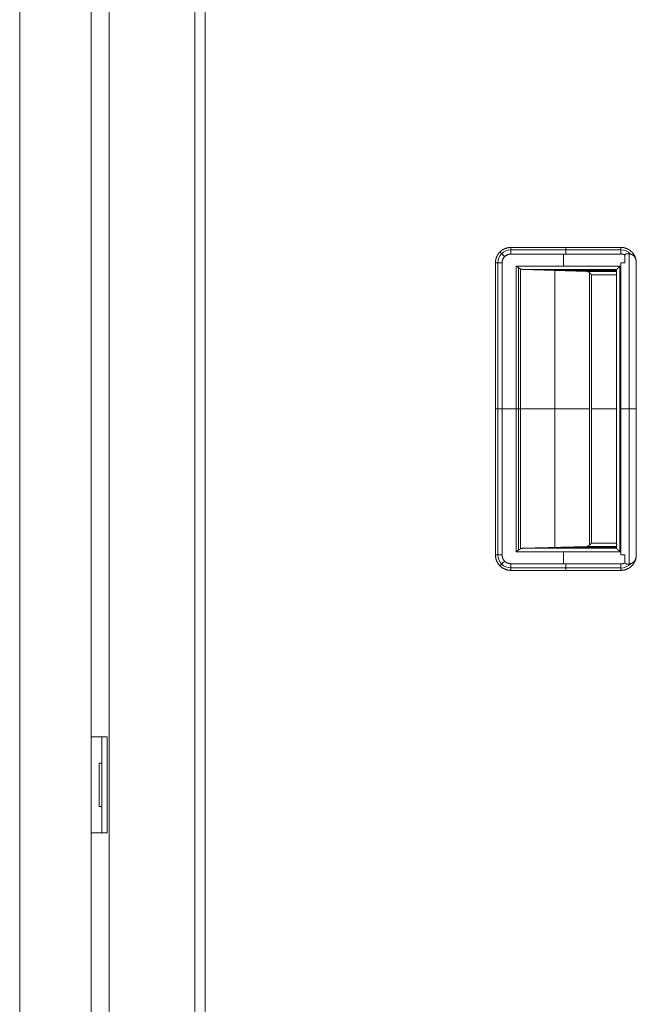
# Model space of a CAD drawing. Units: millimetres. Extents: x 1818 to 9305, y 229 to 6254.
# Drawn here: x 1833 to 2012, y 2739 to 3025 of the extents above; entities that cross this region are included whole.
import ezdxf

# ---------------------------------------------------------------- set-up
doc = ezdxf.new("R2010")
doc.units = ezdxf.units.MM
doc.layers.add('Trimetric', color=7, linetype='Continuous')

msp = doc.modelspace()

# ---------------------------------------------------------------- linework, layer by layer
at = {"layer": 'Trimetric', "color": 41, "linetype": 'Continuous', "lineweight": 18}
for p, q in [((1858.87, 2197.22), (1858.87, 4186.66)), ((1883.87, 4186.66), (1883.87, 2197.22))]:
    msp.add_line(p, q, dxfattribs=at)
at = {"layer": 'Trimetric', "color": 71, "linetype": 'Continuous', "lineweight": 18}
for p, q in [((1832.87, 2393.42), (1832.87, 4018.51)), ((1853.68, 3168.45), (1853.68, 2630.73))]:
    msp.add_line(p, q, dxfattribs=at)
at = {"layer": 'Trimetric', "color": 3, "linetype": 'Continuous', "lineweight": 18}
for p, q in [((1886.88, 2221.37), (1886.88, 3158.07)), ((1855.98, 2808.76), (1856.77, 2808.76)), ((1855.98, 2808.76), (1855.98, 2796.06)), ((1855.98, 2796.06), (1856.77, 2796.06))]:
    msp.add_line(p, q, dxfattribs=at)
at = {"layer": 'Trimetric', "color": 251, "linetype": 'Continuous', "lineweight": 18}
for p, q in [((1975.79, 2958.84), (2007.78, 2958.84)), ((2007.78, 2958.84), (1975.79, 2958.84)), ((2007.78, 2958.12), (1975.79, 2958.12)), ((2007.78, 2958.84), (2007.78, 2958.85)), ((2007.78, 2956.9), (1975.79, 2956.9)), ((2007.78, 2956.9), (1975.79, 2956.9)), ((1975.79, 2956.9), (2007.78, 2956.9)), ((1991.1, 2953.41), (1991.1, 2956.9)), ((2007.78, 2956.95), (2007.78, 2956.9)), ((2007.78, 2956.9), (2007.78, 2956.95)), ((2008.98, 2954.34), (2008.98, 2956.66)), ((2008.98, 2956.66), (2008.98, 2954.34)), ((2010.21, 2956.98), (2010.21, 2866.68)), ((1971.29, 2869.34), (1971.29, 2954.34)), ((1971.29, 2954.34), (1971.29, 2869.34)), ((1972, 2954.34), (1972, 2869.34)), ((1973.22, 2954.34), (1973.22, 2869.34)), ((1973.22, 2954.34), (1973.22, 2869.34)), ((1973.22, 2869.34), (1973.22, 2954.34)), ((2007.53, 2953.41), (1977.33, 2953.41)), ((1977.33, 2870.26), (1977.33, 2953.41)), ((1977.33, 2953.41), (2007.53, 2953.41)), ((1977.33, 2953.41), (1977.33, 2870.26)), ((1978.01, 2952.95), (1978.01, 2870.72)), ((1978.61, 2952.57), (1978.61, 2871.11)), ((1978.61, 2871.11), (1978.61, 2952.57)), ((1979.2, 2952.41), (2006.53, 2952.41)), ((1979.2, 2952.41), (1997.76, 2951.87)), ((2006.53, 2952.41), (1979.2, 2952.41)), ((1997.76, 2951.87), (1979.2, 2952.41)), ((2006.53, 2952.14), (1988.48, 2952.14)), ((1988.62, 2871.53), (1988.62, 2952.14)), ((1997.63, 2951.87), (1997.63, 2952.41)), ((2006.53, 2952.41), (2006.53, 2871.26)), ((2007.53, 2953.41), (2007.53, 2870.26)), ((2007.53, 2870.26), (2007.53, 2953.41)), ((2007.81, 2869.34), (2007.81, 2954.34)), ((2007.81, 2954.34), (2007.81, 2869.34)), ((2012.28, 2869.02), (2012.28, 2954.66)), ((2012.28, 2954.66), (2012.28, 2869.02)), ((1997.76, 2951.87), (2006.53, 2951.87)), ((2006.53, 2951.87), (1997.76, 2951.87)), ((1998.63, 2951.51), (1998.63, 2872.16)), ((1998.63, 2872.16), (1998.63, 2951.51)), ((1999.27, 2872.8), (1999.27, 2950.87)), ((1999.27, 2950.87), (1999.27, 2872.8)), ((2006.53, 2950.87), (1999.27, 2950.87)), ((1999.27, 2950.87), (2006.53, 2950.87)), ((1977.33, 2911.84), (1973.22, 2911.84)), ((1978.61, 2911.84), (1998.63, 2911.84)), ((2006.53, 2911.84), (1999.27, 2911.84)), ((2007.81, 2911.84), (2007.53, 2911.84)), ((1979.2, 2871.26), (1997.76, 2871.8)), ((1997.76, 2871.8), (1979.2, 2871.26)), ((1997.63, 2871.26), (1997.63, 2871.8)), ((1997.76, 2871.8), (2006.53, 2871.8)), ((2006.53, 2871.8), (1997.76, 2871.8)), ((1999.27, 2872.8), (2006.53, 2872.8)), ((2006.53, 2872.8), (1999.27, 2872.8)), ((2007.53, 2870.26), (1977.33, 2870.26)), ((1977.33, 2870.26), (2007.53, 2870.26)), ((2006.53, 2871.26), (1979.2, 2871.26)), ((1979.2, 2871.26), (2006.53, 2871.26)), ((2006.53, 2871.53), (1988.48, 2871.53)), ((1991.1, 2866.77), (1991.1, 2870.26)), ((2008.98, 2867.01), (2008.98, 2869.34)), ((2008.98, 2869.34), (2008.98, 2867.01)), ((2007.78, 2866.77), (1975.79, 2866.77)), ((1975.79, 2866.77), (2007.78, 2866.77)), ((2007.78, 2866.77), (2007.78, 2866.72)), ((2007.78, 2866.72), (2007.78, 2866.77)), ((2007.78, 2865.55), (1975.79, 2865.55)), ((2007.78, 2864.84), (1975.79, 2864.84)), ((1975.79, 2864.84), (2007.78, 2864.84)), ((2007.78, 2864.84), (1975.79, 2864.84)), ((2007.78, 2864.82), (2007.78, 2864.84))]:
    msp.add_line(p, q, dxfattribs=at)
at = {"layer": 'Trimetric', "color": 30, "linetype": 'Continuous', "lineweight": 18}
for p, q in [((1853.67, 2816.41), (1855.97, 2816.41)), ((1856.77, 2816.41), (1858.37, 2816.41)), ((1856.77, 2791.41), (1856.77, 2813.41)), ((1858.37, 2813.41), (1858.37, 2791.41)), ((1853.67, 2788.41), (1855.97, 2788.41)), ((1858.37, 2788.41), (1856.77, 2788.41))]:
    msp.add_line(p, q, dxfattribs=at)
at = {"layer": 'Trimetric', "color": 251, "linetype": 'Continuous', "lineweight": 18}
for centre, radius, start, end in [((1975.79, 2954.34), 3.79, 90, 180), ((2007.78, 2954.34), 3.82, 42.2639, 90), ((1975.79, 2954.34), 2.56, 90, 180), ((1975.79, 2869.34), 4.5, 180, 270), ((1975.79, 2869.34), 3.79, 180, 270), ((2007.78, 2869.34), 3.82, 270, 317.9873)]:
    msp.add_arc(centre, radius, start, end, dxfattribs=at)
for points, knots in [([(1971.29, 2954.34), (1971.29, 2954.45), (1971.29, 2954.56), (1971.3, 2954.67), (1971.31, 2954.78), (1971.33, 2955), (1971.37, 2955.21), (1971.48, 2955.64), (1971.63, 2956.06), (1971.75, 2956.32), (1971.88, 2956.58), (1971.99, 2956.76), (1972.11, 2956.94), (1972.35, 2957.24), (1972.6, 2957.52), (1972.81, 2957.72), (1973.04, 2957.9), (1973.21, 2958.03), (1973.39, 2958.15), (1973.72, 2958.33), (1974.06, 2958.49), (1974.33, 2958.6), (1974.61, 2958.68), (1974.82, 2958.73), (1975.03, 2958.77), (1975.4, 2958.82), (1975.79, 2958.84)], [0, 0, 0.015817, 0.03155, 0.04716, 0.062846, 0.093915, 0.125017, 0.187158, 0.249995, 0.291055, 0.331853, 0.362263, 0.392723, 0.446046, 0.500026, 0.541042, 0.581842, 0.61225, 0.64269, 0.696048, 0.749999, 0.791041, 0.831841, 0.862245, 0.892704, 0.946048, 1, 1]), ([(1975.79, 2958.84), (1974.91, 2958.75), (1974.06, 2958.49), (1973.29, 2958.08), (1972.6, 2957.52), (1972.04, 2956.84), (1971.63, 2956.06), (1971.37, 2955.21), (1971.29, 2954.34)], [0, 0, 0.125011, 0.249997, 0.374998, 0.499972, 0.624996, 0.749998, 0.874968, 1, 1]), ([(1975.79, 2956.9), (1975.79, 2957.23), (1975.79, 2957.85), (1975.79, 2958.37), (1975.79, 2958.73), (1975.79, 2958.84)], [0, 0, 0.169257, 0.489838, 0.757814, 0.94398, 1, 1]), ([(2007.78, 2958.85), (2007.89, 2958.85), (2007.99, 2958.84), (2008.1, 2958.84), (2008.21, 2958.83), (2008.41, 2958.8), (2008.62, 2958.77), (2009.03, 2958.67), (2009.43, 2958.53), (2009.69, 2958.42), (2009.93, 2958.3), (2010.11, 2958.2), (2010.29, 2958.09), (2010.58, 2957.88), (2010.86, 2957.64), (2011.05, 2957.44), (2011.24, 2957.24), (2011.37, 2957.08), (2011.49, 2956.91), (2011.68, 2956.6), (2011.85, 2956.28), (2011.96, 2956.03), (2012.06, 2955.77), (2012.12, 2955.57), (2012.17, 2955.37), (2012.24, 2955.02), (2012.28, 2954.66)], [0, 0, 0.015791, 0.031517, 0.047136, 0.062806, 0.093913, 0.125031, 0.187209, 0.25002, 0.291017, 0.331834, 0.362248, 0.392734, 0.446092, 0.500014, 0.541029, 0.581829, 0.612275, 0.642714, 0.696093, 0.75004, 0.791033, 0.831851, 0.862258, 0.892718, 0.946091, 1, 1]), ([(2012.28, 2954.66), (2012.14, 2955.49), (2011.85, 2956.28), (2011.42, 2957.01), (2010.86, 2957.64), (2010.19, 2958.15), (2009.43, 2958.53), (2008.62, 2958.77), (2007.78, 2958.85)], [0, 0, 0.124963, 0.249961, 0.375001, 0.499985, 0.624991, 0.749977, 0.874984, 1, 1]), ([(2007.78, 2958.85), (2007.78, 2958.59), (2007.78, 2958.16), (2007.78, 2957.59), (2007.78, 2956.95)], [0, 0, 0.133171, 0.362559, 0.662541, 1, 1]), ([(2007.78, 2956.95), (2007.78, 2957.03), (2007.78, 2957.08), (2007.78, 2957.2), (2007.78, 2957.44), (2007.78, 2957.76), (2007.78, 2958.04), (2007.78, 2958.26), (2007.78, 2958.34), (2007.78, 2958.47), (2007.78, 2958.56), (2007.78, 2958.72), (2007.78, 2958.82), (2007.78, 2958.85)], [0, 0, 0.044448, 0.066237, 0.131079, 0.256929, 0.427227, 0.576434, 0.687816, 0.735053, 0.799198, 0.84905, 0.9308, 0.983092, 1, 1]), ([(1975.79, 2956.9), (1975.72, 2956.9), (1975.65, 2956.9), (1975.59, 2956.89), (1975.52, 2956.89), (1975.4, 2956.87), (1975.27, 2956.85), (1975.03, 2956.79), (1974.8, 2956.71), (1974.66, 2956.65), (1974.51, 2956.57), (1974.41, 2956.51), (1974.31, 2956.44), (1974.14, 2956.3), (1973.97, 2956.15), (1973.84, 2956.01), (1973.72, 2955.86), (1973.64, 2955.74), (1973.56, 2955.63), (1973.45, 2955.41), (1973.36, 2955.19), (1973.29, 2954.96), (1973.25, 2954.72), (1973.23, 2954.53), (1973.22, 2954.34)], [0, 0, 0.016405, 0.032651, 0.048674, 0.064714, 0.09625, 0.127558, 0.189043, 0.249988, 0.289698, 0.329694, 0.359775, 0.390246, 0.444357, 0.500013, 0.548406, 0.595799, 0.630641, 0.665271, 0.724997, 0.784637, 0.844514, 0.905502, 0.952161, 1, 1]), ([(1973.22, 2954.34), (1973.27, 2954.84), (1973.42, 2955.32), (1973.65, 2955.76), (1973.97, 2956.15), (1974.36, 2956.47), (1974.8, 2956.7), (1975.29, 2956.85), (1975.79, 2956.9)], [0, 0, 0.125068, 0.250062, 0.374993, 0.499996, 0.625025, 0.749973, 0.875005, 1, 1]), ([(2008.98, 2956.66), (2008.91, 2956.69), (2008.84, 2956.73), (2008.77, 2956.76), (2008.69, 2956.79), (2008.55, 2956.84), (2008.4, 2956.88), (2008.23, 2956.91), (2008.05, 2956.94), (2007.92, 2956.95), (2007.78, 2956.95)], [0, 0, 0.063575, 0.126589, 0.189095, 0.251833, 0.375858, 0.500013, 0.641394, 0.783779, 0.891158, 1, 1]), ([(2007.78, 2956.95), (2008.4, 2956.88), (2008.98, 2956.66)], [0, 0, 0.499989, 1, 1]), ([(2012.28, 2954.66), (2012.27, 2954.72), (2012.27, 2954.78), (2012.26, 2954.85), (2012.25, 2954.91), (2012.24, 2954.97), (2012.23, 2955.03), (2012.21, 2955.09), (2012.2, 2955.15), (2012.18, 2955.21), (2012.17, 2955.27), (2012.15, 2955.33), (2012.13, 2955.39), (2012.11, 2955.44), (2012.09, 2955.5), (2012.07, 2955.56), (2012.05, 2955.61), (2012.02, 2955.66), (2012, 2955.72), (2011.97, 2955.77), (2011.94, 2955.82), (2011.91, 2955.88), (2011.88, 2955.93), (2011.85, 2955.98), (2011.81, 2956.03), (2011.6, 2956.3), (2011.35, 2956.53), (2011.06, 2956.72), (2010.74, 2956.86), (2010.43, 2956.95), (2010.12, 2957.01), (2009.81, 2957.02), (2009.5, 2956.99), (2009.38, 2956.97), (2009.27, 2956.94), (2009.19, 2956.91), (2009.11, 2956.86), (2009.06, 2956.82), (2009.01, 2956.77), (2009, 2956.75), (2008.99, 2956.72), (2008.98, 2956.7), (2008.98, 2956.69), (2008.98, 2956.68), (2008.98, 2956.67), (2008.98, 2956.67), (2008.98, 2956.66)], [0, 0, 0.01345, 0.026915, 0.040207, 0.053467, 0.066549, 0.079681, 0.092651, 0.105539, 0.11835, 0.131156, 0.143887, 0.156502, 0.169118, 0.181762, 0.194299, 0.2068, 0.219349, 0.23186, 0.244384, 0.256837, 0.269441, 0.281971, 0.294605, 0.307198, 0.379273, 0.450682, 0.523539, 0.597221, 0.663283, 0.730471, 0.795085, 0.86059, 0.884891, 0.909237, 0.927889, 0.946615, 0.960867, 0.974979, 0.981214, 0.987432, 0.990576, 0.99367, 0.995209, 0.99681, 0.998405, 1, 1]), ([(2008.98, 2956.66), (2008.98, 2956.68), (2008.98, 2956.7), (2008.99, 2956.71), (2008.99, 2956.73), (2009, 2956.75), (2009.01, 2956.76), (2009.02, 2956.78), (2009.03, 2956.8), (2009.04, 2956.81), (2009.06, 2956.83), (2009.08, 2956.84), (2009.1, 2956.86), (2009.14, 2956.88), (2009.19, 2956.9), (2009.25, 2956.93), (2009.32, 2956.95), (2009.41, 2956.97), (2009.5, 2956.99), (2009.65, 2957.01), (2009.8, 2957.02), (2009.96, 2957.02), (2010.11, 2957.01), (2010.27, 2956.99), (2010.43, 2956.96), (2010.58, 2956.91), (2010.74, 2956.86), (2011.11, 2956.68), (2011.44, 2956.44), (2011.64, 2956.25), (2011.81, 2956.03), (2011.88, 2955.92), (2011.94, 2955.82), (2012, 2955.71), (2012.05, 2955.59), (2012.1, 2955.48), (2012.14, 2955.36), (2012.17, 2955.25), (2012.2, 2955.13), (2012.23, 2955.01), (2012.25, 2954.89), (2012.27, 2954.77), (2012.28, 2954.66)], [0, 0, 0.003889, 0.00773, 0.011559, 0.015354, 0.019333, 0.023197, 0.02741, 0.031537, 0.035978, 0.040443, 0.045372, 0.050298, 0.060961, 0.071634, 0.086408, 0.101137, 0.120279, 0.139369, 0.171464, 0.203356, 0.23616, 0.268719, 0.302156, 0.33535, 0.36935, 0.403092, 0.49044, 0.576811, 0.634534, 0.692775, 0.718802, 0.745056, 0.770847, 0.796888, 0.822516, 0.84831, 0.873759, 0.899353, 0.924576, 0.949941, 0.974936, 1, 1]), ([(1971.29, 2954.34), (1971.55, 2954.34), (1971.75, 2954.34), (1972.27, 2954.34), (1972.89, 2954.34), (1973.22, 2954.34)], [0, 0, 0.137392, 0.242251, 0.510033, 0.830587, 1, 1]), ([(1977.33, 2953.41), (1977.38, 2953.37), (1977.44, 2953.33), (1977.55, 2953.25), (1977.6, 2953.22), (1977.65, 2953.18), (1977.7, 2953.14), (1977.75, 2953.11), (1977.85, 2953.04), (1977.9, 2953.01), (1977.94, 2952.98), (1978.03, 2952.92), (1978.07, 2952.89), (1978.11, 2952.86), (1978.15, 2952.84), (1978.19, 2952.81), (1978.23, 2952.79), (1978.26, 2952.77), (1978.3, 2952.74), (1978.37, 2952.7), (1978.4, 2952.69), (1978.43, 2952.67), (1978.46, 2952.65), (1978.49, 2952.63), (1978.51, 2952.62), (1978.54, 2952.6), (1978.56, 2952.59), (1978.59, 2952.58), (1978.61, 2952.57)], [0, 0, 0.045443, 0.090922, 0.178188, 0.220149, 0.261935, 0.30205, 0.341865, 0.418154, 0.454329, 0.490382, 0.558554, 0.590883, 0.622975, 0.653222, 0.683351, 0.711727, 0.739898, 0.766316, 0.817065, 0.841326, 0.864025, 0.886431, 0.907293, 0.927862, 0.946888, 0.965716, 0.982908, 1, 1]), ([(1978.61, 2952.57), (1978.58, 2952.59), (1978.54, 2952.6), (1978.5, 2952.63), (1978.46, 2952.65), (1978.42, 2952.68), (1978.38, 2952.7), (1978.33, 2952.73), (1978.23, 2952.8), (1978.12, 2952.87), (1978.06, 2952.91), (1978, 2952.95), (1977.86, 2953.04), (1977.79, 2953.09), (1977.72, 2953.14), (1977.65, 2953.19), (1977.57, 2953.24), (1977.49, 2953.3), (1977.41, 2953.35), (1977.33, 2953.41)], [0, 0, 0.025469, 0.051042, 0.080104, 0.109476, 0.142349, 0.175721, 0.2126, 0.290756, 0.377303, 0.422987, 0.472245, 0.575557, 0.629522, 0.687181, 0.74505, 0.806823, 0.868717, 0.934253, 1, 1]), ([(1978.61, 2952.57), (1978.91, 2952.46), (1979.2, 2952.41)], [0, 0, 0.513091, 1, 1]), ([(1979.2, 2952.41), (1979.19, 2952.41), (1979.18, 2952.41), (1979.17, 2952.41), (1979.16, 2952.42), (1979.14, 2952.42), (1979.12, 2952.42), (1979.11, 2952.42), (1979.09, 2952.42), (1979.07, 2952.42), (1979.05, 2952.43), (1979.03, 2952.43), (1979.01, 2952.43), (1978.99, 2952.44), (1978.96, 2952.44), (1978.93, 2952.45), (1978.9, 2952.46), (1978.87, 2952.46), (1978.84, 2952.47), (1978.82, 2952.48), (1978.8, 2952.49), (1978.79, 2952.49), (1978.77, 2952.5), (1978.75, 2952.5), (1978.73, 2952.51), (1978.72, 2952.52), (1978.7, 2952.52), (1978.68, 2952.53), (1978.66, 2952.54), (1978.64, 2952.55), (1978.61, 2952.57)], [0, 0, 0.016351, 0.032461, 0.047205, 0.064652, 0.095502, 0.12883, 0.153036, 0.17996, 0.216646, 0.25579, 0.283186, 0.31323, 0.3549, 0.399139, 0.450894, 0.505604, 0.550439, 0.597912, 0.631123, 0.667213, 0.68992, 0.71551, 0.750003, 0.787762, 0.810597, 0.836276, 0.871068, 0.90894, 0.953032, 1, 1]), ([(2006.53, 2952.41), (2006.53, 2952.42), (2006.54, 2952.42), (2006.54, 2952.43), (2006.55, 2952.43), (2006.55, 2952.44), (2006.56, 2952.45), (2006.57, 2952.46), (2006.6, 2952.48), (2006.61, 2952.5), (2006.62, 2952.51), (2006.64, 2952.53), (2006.66, 2952.54), (2006.67, 2952.56), (2006.69, 2952.58), (2006.73, 2952.62), (2006.76, 2952.64), (2006.78, 2952.67), (2006.81, 2952.69), (2006.83, 2952.72), (2006.9, 2952.79), (2006.95, 2952.83), (2007.05, 2952.93), (2007.1, 2952.98), (2007.16, 2953.04), (2007.22, 2953.11), (2007.29, 2953.18), (2007.45, 2953.33), (2007.53, 2953.41)], [0, 0, 0.001985, 0.008603, 0.013735, 0.020105, 0.027468, 0.036072, 0.045751, 0.068749, 0.082233, 0.096545, 0.112346, 0.128891, 0.147008, 0.166035, 0.207729, 0.230478, 0.254138, 0.279204, 0.305014, 0.375994, 0.419594, 0.516964, 0.570735, 0.632862, 0.695816, 0.767127, 0.919508, 1, 1]), ([(2007.53, 2953.41), (2007.48, 2953.37), (2007.44, 2953.33), (2007.4, 2953.29), (2007.36, 2953.25), (2007.29, 2953.18), (2007.26, 2953.14), (2007.22, 2953.11), (2007.19, 2953.08), (2007.16, 2953.05), (2007.13, 2953.02), (2007.1, 2952.99), (2007.07, 2952.96), (2007.04, 2952.93), (2006.99, 2952.88), (2006.97, 2952.86), (2006.94, 2952.83), (2006.92, 2952.81), (2006.9, 2952.79), (2006.88, 2952.77), (2006.86, 2952.75), (2006.85, 2952.73), (2006.83, 2952.72), (2006.79, 2952.67), (2006.74, 2952.63), (2006.7, 2952.59), (2006.64, 2952.52), (2006.59, 2952.47), (2006.57, 2952.45), (2006.55, 2952.44), (2006.54, 2952.43), (2006.53, 2952.42), (2006.53, 2952.41)], [0, 0, 0.041197, 0.08256, 0.121607, 0.160819, 0.234777, 0.269523, 0.304102, 0.336613, 0.368876, 0.399236, 0.4291, 0.457061, 0.484609, 0.535568, 0.558983, 0.582063, 0.603076, 0.624007, 0.642953, 0.661649, 0.678442, 0.694987, 0.741148, 0.784828, 0.823378, 0.890054, 0.941013, 0.960784, 0.976503, 0.98817, 0.995119, 1, 1]), ([(2007.81, 2954.34), (2007.96, 2954.34), (2008.25, 2954.34), (2008.39, 2954.34), (2008.98, 2954.34)], [0, 0, 0.125, 0.374858, 0.5, 1, 1]), ([(1998.63, 2951.51), (1998.61, 2951.53), (1998.59, 2951.55), (1998.56, 2951.57), (1998.54, 2951.59), (1998.5, 2951.63), (1998.45, 2951.66), (1998.35, 2951.72), (1998.24, 2951.77), (1998.11, 2951.82), (1997.98, 2951.85), (1997.87, 2951.86), (1997.76, 2951.87)], [0, 0, 0.031024, 0.062184, 0.092652, 0.123544, 0.184353, 0.245112, 0.365604, 0.487183, 0.627704, 0.772535, 0.884256, 1, 1]), ([(1997.76, 2951.87), (1997.81, 2951.87), (1997.86, 2951.86), (1997.9, 2951.86), (1997.95, 2951.85), (1997.99, 2951.84), (1998.03, 2951.83), (1998.07, 2951.82), (1998.12, 2951.81), (1998.15, 2951.8), (1998.19, 2951.79), (1998.23, 2951.77), (1998.26, 2951.76), (1998.3, 2951.74), (1998.33, 2951.72), (1998.36, 2951.71), (1998.39, 2951.69), (1998.42, 2951.67), (1998.45, 2951.66), (1998.48, 2951.64), (1998.5, 2951.62), (1998.53, 2951.6), (1998.55, 2951.58), (1998.57, 2951.57), (1998.59, 2951.55), (1998.61, 2951.53), (1998.63, 2951.51)], [0, 0, 0.050199, 0.100311, 0.148363, 0.196302, 0.242272, 0.288278, 0.332092, 0.376177, 0.418261, 0.460514, 0.500631, 0.541104, 0.579375, 0.61808, 0.654637, 0.69138, 0.726189, 0.761064, 0.793878, 0.826796, 0.857705, 0.888548, 0.917352, 0.946429, 0.973159, 1, 1]), ([(1999.27, 2950.88), (1999.22, 2950.94), (1999.16, 2950.99), (1999.11, 2951.05), (1999.05, 2951.1), (1999, 2951.16), (1998.95, 2951.21), (1998.9, 2951.26), (1998.85, 2951.31), (1998.8, 2951.36), (1998.75, 2951.41), (1998.66, 2951.5), (1998.57, 2951.59), (1998.56, 2951.6)], [0, 0, 0.079467, 0.158819, 0.235279, 0.311508, 0.385077, 0.458531, 0.528977, 0.599307, 0.666629, 0.733836, 0.862002, 0.983921, 1, 1]), ([(1999.27, 2950.88), (1999.22, 2950.94), (1999.16, 2950.99), (1999.1, 2951.05), (1999.05, 2951.1), (1999, 2951.16), (1998.94, 2951.21), (1998.84, 2951.31), (1998.79, 2951.36), (1998.75, 2951.4), (1998.7, 2951.45), (1998.65, 2951.49), (1998.57, 2951.58), (1998.56, 2951.59)], [0, 0, 0.079504, 0.158776, 0.235157, 0.311768, 0.385255, 0.458512, 0.599468, 0.666937, 0.73406, 0.798289, 0.862286, 0.984261, 1, 1]), ([(1998.56, 2951.59), (1998.62, 2951.53), (1998.77, 2951.38), (1998.84, 2951.31), (1999.01, 2951.14), (1999.09, 2951.06), (1999.27, 2950.88)], [0, 0, 0.088174, 0.292524, 0.402337, 0.630527, 0.748671, 1, 1]), ([(1999.27, 2950.87), (1999.19, 2950.95), (1999.15, 2950.99), (1999.11, 2951.03), (1999.08, 2951.07), (1999.01, 2951.14), (1998.97, 2951.17), (1998.94, 2951.2), (1998.91, 2951.23), (1998.88, 2951.26), (1998.82, 2951.32), (1998.8, 2951.34), (1998.77, 2951.37), (1998.75, 2951.39), (1998.73, 2951.42), (1998.7, 2951.44), (1998.68, 2951.46), (1998.67, 2951.48), (1998.63, 2951.51)], [0, 0, 0.127106, 0.187442, 0.247522, 0.304256, 0.41361, 0.466357, 0.515886, 0.564773, 0.610443, 0.69741, 0.738963, 0.777174, 0.814997, 0.849606, 0.883827, 0.914834, 0.945195, 1, 1]), ([(1998.63, 2951.51), (1998.66, 2951.48), (1998.69, 2951.46), (1998.72, 2951.42), (1998.76, 2951.39), (1998.84, 2951.31), (1998.88, 2951.26), (1998.98, 2951.17), (1999.03, 2951.11), (1999.15, 2951), (1999.21, 2950.93), (1999.27, 2950.87)], [0, 0, 0.044384, 0.089027, 0.141773, 0.195424, 0.319701, 0.390715, 0.542778, 0.623699, 0.803296, 0.901455, 1, 1]), ([(1997.76, 2871.8), (1997.79, 2871.8), (1997.82, 2871.81), (1997.86, 2871.81), (1997.89, 2871.81), (1997.95, 2871.82), (1998.01, 2871.83), (1998.13, 2871.86), (1998.24, 2871.9), (1998.29, 2871.92), (1998.34, 2871.94), (1998.41, 2871.98), (1998.48, 2872.03), (1998.55, 2872.09), (1998.63, 2872.16)], [0, 0, 0.034126, 0.067945, 0.101129, 0.134547, 0.199712, 0.264113, 0.389703, 0.512828, 0.568224, 0.623707, 0.706426, 0.789453, 0.893645, 1, 1]), ([(1998.63, 2872.16), (1998.61, 2872.14), (1998.58, 2872.11), (1998.55, 2872.09), (1998.52, 2872.07), (1998.49, 2872.04), (1998.46, 2872.02), (1998.42, 2872), (1998.38, 2871.97), (1998.34, 2871.95), (1998.3, 2871.93), (1998.25, 2871.91), (1998.21, 2871.89), (1998.16, 2871.87), (1998.11, 2871.86), (1998.05, 2871.84), (1998, 2871.83), (1997.94, 2871.82), (1997.88, 2871.81), (1997.82, 2871.81), (1997.76, 2871.8)], [0, 0, 0.035346, 0.070601, 0.109255, 0.147933, 0.190317, 0.232136, 0.277825, 0.322919, 0.371629, 0.420012, 0.471815, 0.523125, 0.577997, 0.632415, 0.690327, 0.748146, 0.809309, 0.870316, 0.935149, 1, 1]), ([(1998.56, 2872.08), (1998.62, 2872.14), (1998.77, 2872.29), (1998.84, 2872.37), (1998.92, 2872.44), (1999.09, 2872.61), (1999.27, 2872.79)], [0, 0, 0.088068, 0.292442, 0.402267, 0.512672, 0.748758, 1, 1]), ([(1999.27, 2872.79), (1999.22, 2872.73), (1999.16, 2872.68), (1999.1, 2872.62), (1999.05, 2872.57), (1999, 2872.52), (1998.94, 2872.46), (1998.89, 2872.41), (1998.84, 2872.36), (1998.79, 2872.32), (1998.75, 2872.27), (1998.7, 2872.22), (1998.65, 2872.18), (1998.61, 2872.13), (1998.57, 2872.09), (1998.56, 2872.08)], [0, 0, 0.079272, 0.158892, 0.235272, 0.311767, 0.385371, 0.458628, 0.529221, 0.599584, 0.666937, 0.734059, 0.798288, 0.862401, 0.923504, 0.984377, 1, 1]), ([(1998.63, 2872.16), (1998.66, 2872.19), (1998.69, 2872.22), (1998.75, 2872.29), (1998.79, 2872.33), (1998.83, 2872.37), (1998.88, 2872.41), (1998.98, 2872.51), (1999.09, 2872.62), (1999.21, 2872.74), (1999.27, 2872.8)], [0, 0, 0.044115, 0.089004, 0.195243, 0.257109, 0.319616, 0.390742, 0.542766, 0.713056, 0.901223, 1, 1]), ([(1999.27, 2872.8), (1999.23, 2872.76), (1999.19, 2872.72), (1999.11, 2872.64), (1999.08, 2872.61), (1999.04, 2872.57), (1998.97, 2872.5), (1998.94, 2872.47), (1998.91, 2872.44), (1998.85, 2872.38), (1998.83, 2872.35), (1998.8, 2872.33), (1998.77, 2872.3), (1998.75, 2872.28), (1998.71, 2872.23), (1998.69, 2872.21), (1998.67, 2872.19), (1998.65, 2872.18), (1998.63, 2872.16)], [0, 0, 0.063665, 0.127201, 0.247586, 0.304307, 0.3609, 0.466623, 0.515882, 0.565014, 0.655817, 0.697617, 0.739032, 0.777231, 0.815045, 0.88373, 0.914727, 0.945338, 0.972734, 1, 1]), ([(1998.65, 2872.16), (1998.77, 2872.28), (1998.85, 2872.36), (1998.93, 2872.44), (1999.09, 2872.61), (1999.27, 2872.79)], [0, 0, 0.192713, 0.31811, 0.444166, 0.713439, 1, 1]), ([(1973.22, 2869.34), (1972.89, 2869.34), (1972.27, 2869.34), (1972, 2869.34), (1971.55, 2869.34), (1971.29, 2869.34)], [0, 0, 0.169413, 0.489967, 0.632482, 0.862608, 1, 1]), ([(1971.29, 2869.34), (1971.37, 2868.46), (1971.63, 2867.61), (1972.04, 2866.84), (1972.6, 2866.15), (1973.29, 2865.59), (1974.06, 2865.18), (1974.91, 2864.92), (1975.79, 2864.84)], [0, 0, 0.125032, 0.250002, 0.375004, 0.500028, 0.625002, 0.750003, 0.874989, 1, 1]), ([(1975.79, 2864.84), (1975.67, 2864.84), (1975.56, 2864.84), (1975.45, 2864.85), (1975.34, 2864.86), (1975.12, 2864.88), (1974.91, 2864.92), (1974.48, 2865.03), (1974.06, 2865.18), (1973.8, 2865.3), (1973.54, 2865.43), (1973.36, 2865.54), (1973.18, 2865.66), (1972.88, 2865.9), (1972.6, 2866.15), (1972.4, 2866.37), (1972.22, 2866.59), (1972.09, 2866.76), (1971.98, 2866.94), (1971.79, 2867.27), (1971.63, 2867.61), (1971.53, 2867.89), (1971.44, 2868.16), (1971.39, 2868.37), (1971.35, 2868.58), (1971.3, 2868.96), (1971.29, 2869.34)], [0, 0, 0.015794, 0.031528, 0.047161, 0.062822, 0.093913, 0.125016, 0.187162, 0.249992, 0.29104, 0.331838, 0.362237, 0.392709, 0.446051, 0.499965, 0.541047, 0.581829, 0.612242, 0.642675, 0.696054, 0.749995, 0.791024, 0.83184, 0.862244, 0.892707, 0.946048, 1, 1]), ([(1975.79, 2866.77), (1975.29, 2866.82), (1974.8, 2866.97), (1974.36, 2867.2), (1973.97, 2867.52), (1973.65, 2867.91), (1973.42, 2868.35), (1973.27, 2868.84), (1973.22, 2869.34)], [0, 0, 0.124988, 0.250022, 0.374971, 0.500002, 0.625006, 0.749939, 0.875012, 1, 1]), ([(1973.22, 2869.34), (1973.22, 2869.27), (1973.23, 2869.2), (1973.23, 2869.14), (1973.23, 2869.08), (1973.25, 2868.95), (1973.27, 2868.82), (1973.33, 2868.58), (1973.41, 2868.35), (1973.48, 2868.21), (1973.55, 2868.06), (1973.62, 2867.96), (1973.69, 2867.86), (1973.82, 2867.69), (1973.97, 2867.52), (1974.12, 2867.39), (1974.26, 2867.27), (1974.38, 2867.19), (1974.5, 2867.11), (1974.71, 2867), (1974.93, 2866.91), (1975.16, 2866.84), (1975.41, 2866.8), (1975.59, 2866.78), (1975.79, 2866.77)], [0, 0, 0.016404, 0.032653, 0.048671, 0.064715, 0.096251, 0.127593, 0.189039, 0.250051, 0.289691, 0.329724, 0.359791, 0.390297, 0.444351, 0.500008, 0.548402, 0.595827, 0.630693, 0.665268, 0.725031, 0.784671, 0.844549, 0.905545, 0.95216, 1, 1]), ([(1978.61, 2871.11), (1978.58, 2871.09), (1978.54, 2871.07), (1978.5, 2871.05), (1978.46, 2871.02), (1978.42, 2871), (1978.37, 2870.97), (1978.33, 2870.94), (1978.28, 2870.91), (1978.22, 2870.88), (1978.17, 2870.85), (1978.11, 2870.81), (1978.05, 2870.77), (1977.99, 2870.73), (1977.93, 2870.68), (1977.86, 2870.64), (1977.79, 2870.59), (1977.64, 2870.49), (1977.57, 2870.43), (1977.49, 2870.38), (1977.41, 2870.32), (1977.33, 2870.26)], [0, 0, 0.025451, 0.050996, 0.080113, 0.109628, 0.142511, 0.175903, 0.212884, 0.250271, 0.291252, 0.332668, 0.377889, 0.423436, 0.472824, 0.522509, 0.576042, 0.629874, 0.745539, 0.807127, 0.869051, 0.93442, 1, 1]), ([(1977.33, 2870.26), (1977.44, 2870.34), (1977.5, 2870.38), (1977.55, 2870.42), (1977.6, 2870.45), (1977.66, 2870.49), (1977.71, 2870.52), (1977.76, 2870.56), (1977.81, 2870.59), (1977.86, 2870.63), (1977.9, 2870.66), (1977.95, 2870.69), (1977.99, 2870.72), (1978.04, 2870.75), (1978.08, 2870.77), (1978.12, 2870.8), (1978.16, 2870.83), (1978.2, 2870.85), (1978.23, 2870.88), (1978.27, 2870.9), (1978.3, 2870.92), (1978.34, 2870.94), (1978.37, 2870.96), (1978.4, 2870.98), (1978.43, 2871), (1978.49, 2871.04), (1978.51, 2871.05), (1978.54, 2871.07), (1978.56, 2871.08), (1978.59, 2871.09), (1978.61, 2871.11)], [0, 0, 0.091099, 0.134766, 0.178521, 0.220517, 0.262303, 0.302453, 0.34236, 0.380541, 0.418633, 0.454758, 0.490763, 0.525042, 0.559111, 0.591334, 0.623468, 0.653727, 0.683806, 0.71213, 0.740246, 0.766634, 0.792905, 0.817331, 0.841643, 0.864203, 0.907276, 0.927883, 0.946943, 0.965696, 0.982895, 1, 1]), ([(1978.61, 2871.11), (1978.62, 2871.11), (1978.63, 2871.11), (1978.64, 2871.12), (1978.65, 2871.12), (1978.66, 2871.13), (1978.68, 2871.14), (1978.69, 2871.15), (1978.71, 2871.15), (1978.73, 2871.16), (1978.75, 2871.17), (1978.77, 2871.18), (1978.78, 2871.18), (1978.81, 2871.19), (1978.83, 2871.2), (1978.86, 2871.21), (1978.9, 2871.22), (1978.92, 2871.22), (1978.95, 2871.23), (1978.97, 2871.23), (1978.99, 2871.24), (1979.01, 2871.24), (1979.02, 2871.24), (1979.04, 2871.25), (1979.07, 2871.25), (1979.08, 2871.25), (1979.1, 2871.25), (1979.12, 2871.25), (1979.14, 2871.26), (1979.17, 2871.26), (1979.2, 2871.26)], [0, 0, 0.015336, 0.031157, 0.045059, 0.061832, 0.091548, 0.123901, 0.147403, 0.173328, 0.209103, 0.247359, 0.274325, 0.303987, 0.344651, 0.388282, 0.439806, 0.494529, 0.539231, 0.586943, 0.620622, 0.656828, 0.679999, 0.705989, 0.741754, 0.780171, 0.803631, 0.830021, 0.866063, 0.90504, 0.950928, 1, 1]), ([(1979.2, 2871.26), (1978.91, 2871.22), (1978.61, 2871.11)], [0, 0, 0.486909, 1, 1]), ([(2006.53, 2871.26), (2006.53, 2871.25), (2006.54, 2871.25), (2006.54, 2871.24), (2006.55, 2871.24), (2006.55, 2871.23), (2006.56, 2871.22), (2006.57, 2871.21), (2006.58, 2871.2), (2006.59, 2871.19), (2006.62, 2871.16), (2006.64, 2871.15), (2006.66, 2871.13), (2006.67, 2871.11), (2006.69, 2871.09), (2006.71, 2871.07), (2006.76, 2871.03), (2006.81, 2870.98), (2006.83, 2870.95), (2006.87, 2870.92), (2006.9, 2870.88), (2006.95, 2870.84), (2007.04, 2870.74), (2007.1, 2870.69), (2007.16, 2870.62), (2007.29, 2870.49), (2007.36, 2870.42), (2007.45, 2870.34), (2007.53, 2870.26)], [0, 0, 0.004633, 0.008522, 0.013734, 0.020021, 0.027468, 0.036071, 0.045834, 0.056754, 0.068833, 0.096464, 0.112264, 0.128892, 0.147092, 0.166036, 0.186387, 0.230562, 0.279205, 0.305015, 0.340008, 0.375995, 0.419593, 0.517129, 0.570818, 0.632862, 0.767209, 0.839181, 0.919343, 1, 1]), ([(2007.53, 2870.26), (2007.49, 2870.3), (2007.41, 2870.38), (2007.37, 2870.42), (2007.33, 2870.46), (2007.29, 2870.5), (2007.26, 2870.53), (2007.22, 2870.56), (2007.16, 2870.63), (2007.1, 2870.69), (2007.04, 2870.75), (2006.99, 2870.8), (2006.97, 2870.82), (2006.95, 2870.84), (2006.92, 2870.86), (2006.9, 2870.88), (2006.88, 2870.9), (2006.87, 2870.92), (2006.85, 2870.94), (2006.83, 2870.95), (2006.79, 2871), (2006.74, 2871.04), (2006.67, 2871.12), (2006.64, 2871.15), (2006.61, 2871.18), (2006.57, 2871.22), (2006.55, 2871.24), (2006.54, 2871.25), (2006.53, 2871.25), (2006.53, 2871.26)], [0, 0, 0.04128, 0.121689, 0.160819, 0.197881, 0.234777, 0.269605, 0.304184, 0.369042, 0.429265, 0.484691, 0.535651, 0.55898, 0.582062, 0.603158, 0.624007, 0.642952, 0.661648, 0.678359, 0.694987, 0.741148, 0.784827, 0.85928, 0.890054, 0.918015, 0.960867, 0.976502, 0.988167, 0.995199, 1, 1]), ([(2012.28, 2869.02), (2012.27, 2868.91), (2012.26, 2868.8), (2012.25, 2868.7), (2012.23, 2868.59), (2012.19, 2868.39), (2012.14, 2868.18), (2012.02, 2867.78), (2011.85, 2867.39), (2011.72, 2867.14), (2011.58, 2866.91), (2011.47, 2866.74), (2011.35, 2866.57), (2011.11, 2866.29), (2010.86, 2866.03), (2010.65, 2865.85), (2010.43, 2865.68), (2010.26, 2865.57), (2010.08, 2865.46), (2009.77, 2865.29), (2009.43, 2865.14), (2009.17, 2865.04), (2008.91, 2864.97), (2008.71, 2864.92), (2008.5, 2864.88), (2008.15, 2864.84), (2007.78, 2864.82)], [0, 0, 0.015746, 0.031477, 0.047103, 0.06278, 0.093882, 0.124995, 0.187171, 0.249955, 0.290983, 0.33182, 0.362205, 0.39268, 0.446071, 0.499979, 0.540995, 0.5818, 0.612209, 0.642715, 0.696062, 0.749974, 0.791013, 0.831807, 0.862234, 0.892714, 0.946061, 1, 1]), ([(2007.78, 2864.82), (2008.62, 2864.9), (2009.43, 2865.14), (2010.19, 2865.52), (2010.86, 2866.03), (2011.42, 2866.67), (2011.85, 2867.39), (2012.14, 2868.18), (2012.28, 2869.02)], [0, 0, 0.125016, 0.250023, 0.375009, 0.500015, 0.624999, 0.750039, 0.875037, 1, 1]), ([(2008.98, 2869.34), (2008.83, 2869.34), (2008.54, 2869.34), (2008.1, 2869.34), (2007.81, 2869.34)], [0, 0, 0.125, 0.374717, 0.749717, 1, 1]), ([(2008.98, 2867.01), (2008.98, 2867), (2008.98, 2867), (2008.98, 2866.99), (2008.98, 2866.98), (2008.98, 2866.96), (2008.99, 2866.95), (2009, 2866.92), (2009.02, 2866.89), (2009.07, 2866.84), (2009.13, 2866.79), (2009.22, 2866.75), (2009.31, 2866.72), (2009.44, 2866.69), (2009.57, 2866.67), (2009.79, 2866.66), (2010, 2866.66), (2010.21, 2866.68), (2010.41, 2866.71), (2010.62, 2866.77), (2010.82, 2866.84), (2011.03, 2866.94), (2011.22, 2867.05), (2011.4, 2867.19), (2011.56, 2867.33), (2011.71, 2867.5), (2011.84, 2867.68), (2011.9, 2867.78), (2011.96, 2867.88), (2012.01, 2867.98), (2012.06, 2868.09), (2012.1, 2868.2), (2012.14, 2868.31), (2012.17, 2868.42), (2012.2, 2868.53), (2012.23, 2868.65), (2012.25, 2868.77), (2012.27, 2868.89), (2012.28, 2869.02)], [0, 0, 0.001732, 0.003468, 0.005205, 0.006886, 0.010263, 0.013566, 0.020346, 0.027084, 0.042627, 0.058327, 0.079343, 0.100203, 0.12782, 0.15531, 0.199895, 0.24403, 0.288353, 0.332162, 0.377238, 0.421784, 0.469519, 0.516917, 0.562825, 0.608846, 0.655198, 0.702066, 0.726364, 0.750873, 0.775026, 0.799416, 0.823732, 0.848251, 0.872875, 0.897721, 0.922911, 0.94825, 0.974059, 1, 1]), ([(2012.28, 2869.02), (2012.27, 2868.95), (2012.27, 2868.89), (2012.26, 2868.83), (2012.25, 2868.76), (2012.24, 2868.7), (2012.23, 2868.64), (2012.21, 2868.58), (2012.2, 2868.51), (2012.18, 2868.45), (2012.16, 2868.39), (2012.14, 2868.33), (2012.12, 2868.27), (2012.1, 2868.21), (2012.08, 2868.15), (2012.05, 2868.08), (2012.03, 2868.03), (2012, 2867.97), (2011.97, 2867.91), (2011.94, 2867.85), (2011.91, 2867.79), (2011.87, 2867.74), (2011.84, 2867.68), (2011.66, 2867.44), (2011.45, 2867.24), (2011.15, 2867.01), (2010.82, 2866.84), (2010.42, 2866.72), (2009.99, 2866.66), (2009.78, 2866.66), (2009.57, 2866.67), (2009.44, 2866.69), (2009.31, 2866.73), (2009.23, 2866.75), (2009.15, 2866.79), (2009.11, 2866.81), (2009.07, 2866.84), (2009.04, 2866.86), (2009.02, 2866.89), (2009, 2866.92), (2008.99, 2866.95), (2008.98, 2866.98), (2008.98, 2867.01)], [0, 0, 0.013253, 0.026521, 0.039824, 0.053167, 0.066557, 0.079916, 0.093407, 0.106817, 0.12037, 0.133786, 0.147423, 0.160947, 0.174573, 0.188164, 0.201883, 0.215519, 0.229284, 0.242996, 0.256759, 0.270535, 0.284442, 0.298219, 0.360208, 0.421596, 0.499678, 0.578479, 0.666929, 0.757259, 0.800963, 0.845045, 0.872895, 0.900943, 0.919185, 0.937452, 0.94696, 0.956507, 0.964463, 0.972462, 0.979583, 0.986565, 0.993232, 1, 1]), ([(1975.79, 2864.84), (1975.79, 2864.94), (1975.79, 2865.3), (1975.79, 2865.82), (1975.79, 2866.13), (1975.79, 2866.77)], [0, 0, 0.056011, 0.242145, 0.510075, 0.665813, 1, 1]), ([(2007.78, 2866.72), (2007.86, 2866.72), (2007.94, 2866.73), (2008.02, 2866.73), (2008.09, 2866.74), (2008.25, 2866.76), (2008.4, 2866.79), (2008.57, 2866.84), (2008.73, 2866.9), (2008.86, 2866.95), (2008.98, 2867.01)], [0, 0, 0.063512, 0.126688, 0.189163, 0.2518, 0.375924, 0.500009, 0.641392, 0.78385, 0.891141, 1, 1]), ([(2008.98, 2867.01), (2008.4, 2866.8), (2007.78, 2866.72)], [0, 0, 0.500011, 1, 1]), ([(2007.78, 2864.82), (2007.78, 2864.85), (2007.78, 2864.87), (2007.78, 2864.93), (2007.78, 2864.99), (2007.78, 2865.18), (2007.78, 2865.3), (2007.78, 2865.51), (2007.78, 2865.72), (2007.78, 2865.88), (2007.78, 2866.17), (2007.78, 2866.48), (2007.78, 2866.72)], [0, 0, 0.011156, 0.023706, 0.053512, 0.089594, 0.187729, 0.251699, 0.362559, 0.469758, 0.553599, 0.707861, 0.871187, 1, 1]), ([(2007.78, 2866.72), (2007.78, 2866.08), (2007.78, 2865.78), (2007.78, 2865.27), (2007.78, 2864.93), (2007.78, 2864.82)], [0, 0, 0.337459, 0.494335, 0.762768, 0.946488, 1, 1])]:
    msp.add_open_spline(points, degree=1, knots=knots, dxfattribs=at)
for points in [[(1975.79, 2958.84), (1975.79, 2956.9)], [(1991.78, 2956.9), (1991.78, 2958.84)], [(2007.78, 2956.9), (2007.78, 2958.84)], [(1973.97, 2956.15), (1972.6, 2957.52)], [(1973.22, 2954.34), (1971.29, 2954.34)], [(1973.22, 2954.34), (1971.29, 2954.34)], [(2008.98, 2954.34), (2007.81, 2954.34)], [(1973.22, 2911.84), (1971.29, 2911.84)], [(1978.61, 2911.84), (1977.33, 2911.84)], [(2012.28, 2911.84), (2007.81, 2911.84)], [(1971.29, 2869.34), (1973.22, 2869.34)], [(1971.29, 2869.34), (1973.22, 2869.34)], [(2007.81, 2869.34), (2008.98, 2869.34)], [(1972.6, 2866.15), (1973.97, 2867.52)], [(1975.79, 2866.77), (1975.79, 2864.84)], [(1991.78, 2864.84), (1991.78, 2866.77)], [(2007.78, 2864.84), (2007.78, 2866.77)]]:
    msp.add_open_spline(points, degree=1, dxfattribs=at)
at = {"layer": 'Trimetric', "color": 30, "linetype": 'Continuous', "lineweight": 18}
for points in [[(1855.97, 2816.41), (1856.77, 2816.41)], [(1856.77, 2813.41), (1856.77, 2816.41)], [(1858.37, 2816.41), (1858.37, 2813.41)], [(1856.77, 2788.41), (1856.77, 2791.41)], [(1858.37, 2791.41), (1858.37, 2788.41)], [(1855.97, 2788.41), (1856.77, 2788.41)]]:
    msp.add_open_spline(points, degree=1, dxfattribs=at)

doc.saveas('drawing.dxf')
